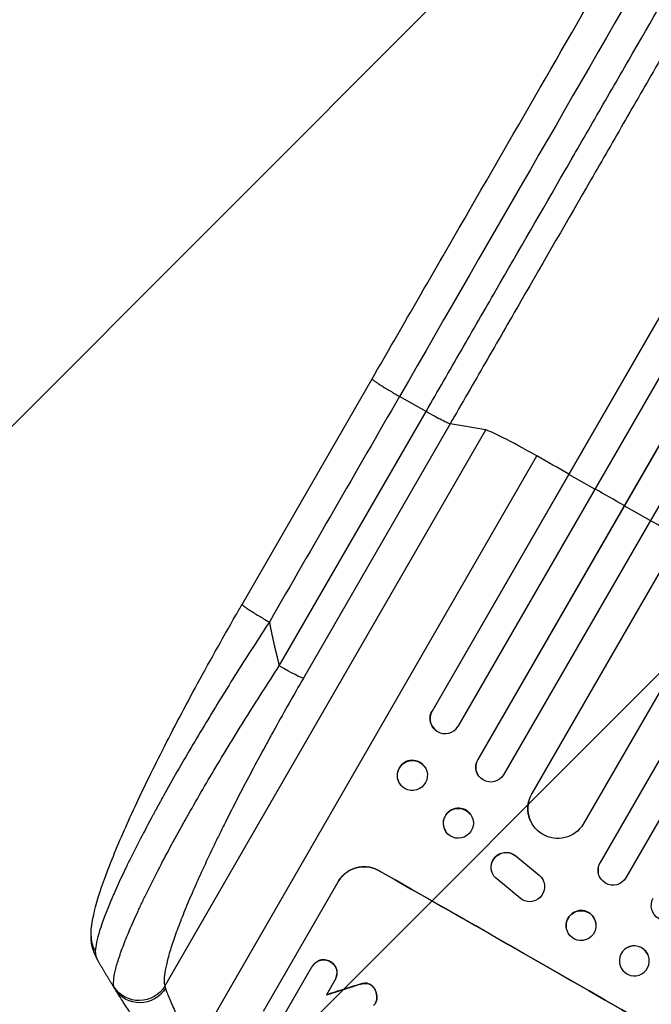
# Model space of a CAD drawing. Units: millimetres. Extents: x -4896 to 6469, y -3570 to 5260.
# Drawn here: x -3629 to -3312, y -331 to 163 of the extents above; entities that cross this region are included whole.
import ezdxf

# ---------------------------------------------------------------- set-up
doc = ezdxf.new("R2010")
doc.units = ezdxf.units.MM
doc.header["$LTSCALE"] = 20
doc.linetypes.add('HIDDEN', pattern=[9.525, 6.35, -3.175])
for name, color, linetype in [('2d', 230, 'Continuous'), ('EN-Free_Space', 10, 'HIDDEN'), ('EN-Free_Space_Hatch', 10, 'Continuous')]:
    doc.layers.add(name, color=color, linetype=linetype)

msp = doc.modelspace()

# ---------------------------------------------------------------- hatches: boundary and pattern name
at = {"layer": 'EN-Free_Space_Hatch'}
h = msp.add_hatch(dxfattribs=at)
h.set_pattern_fill('ANSI31', color=256, scale=100, angle=180, style=0)
edge = h.paths.add_edge_path()
edge.add_line((-1492.07, 825.65), (-2541.08, -991.28))
edge.add_arc((-3407.1, -491.28), 1000, 150, 330, ccw=False)
edge.add_line((-4273.13, 8.72), (-3224.12, 1825.65))
edge.add_arc((-2358.1, 1325.65), 1000, -30, 150, ccw=False)

# ---------------------------------------------------------------- linework, layer by layer
at = {"layer": '2d'}
for p, q in [((-2607.68, 1226.64), (-3421.96, -183.73)), ((-2607.86, 1226.04), (-3421.86, -183.85)), ((-2594.1, 1219.88), (-3408.94, -191.46)), ((-2578.57, 1213.01), (-3399.01, -208.04)), ((-2578.77, 1212.42), (-3398.94, -208.14)), ((-2565.16, 1206), (-3386.01, -215.75)), ((-2552.71, 1193.73), (-3371.88, -225.11)), ((-2552.95, 1193.16), (-3371.83, -225.2)), ((-2526.03, 1179.78), (-3346.04, -240.52)), ((-2507.96, 1177.17), (-3337.59, -259.79)), ((-2508.23, 1176.61), (-3337.57, -259.86)), ((-2494.98, 1169.55), (-3324.63, -267.44)), ((-3517.36, -130.25), (-3452.01, -17.07)), ((-3424.96, -33.51), (-3438.28, -25.9)), ((-3498.64, -161.12), (-3424.96, -33.51)), ((-3556.08, -321.77), (-3394.99, -42.76)), ((-3412.9, -39.7), (-3486.57, -167.31)), ((-3394.99, -42.76), (-3412.9, -39.7)), ((-3541.34, -353.8), (-3369.3, -55.8)), ((-3353.25, -65.01), (-3353.35, -64.89)), ((-3340.2, -72.41), (-3353.25, -65.01)), ((-3325.42, -80.81), (-3325.5, -80.7)), ((-3312.38, -88.23), (-3325.42, -80.81)), ((-3421.96, -183.73), (-3421.86, -183.85)), ((-3421.86, -183.85), (-3421.86, -183.85)), ((-3421.12, -192.46), (-3421.22, -192.34)), ((-3425.94, -211.32), (-3426.04, -211.2)), ((-3398.94, -208.14), (-3399.01, -208.04)), ((-3398.94, -208.14), (-3398.94, -208.14)), ((-3398.54, -216.27), (-3398.62, -216.17)), ((-3437.71, -220.88), (-3437.8, -220.76)), ((-3371.83, -225.2), (-3371.88, -225.11)), ((-3371.83, -225.2), (-3371.83, -225.2)), ((-3402.48, -235.81), (-3402.56, -235.7)), ((-3372.24, -239.43), (-3372.28, -239.34)), ((-3414.95, -244.34), (-3415.02, -244.23)), ((-3379.74, -256.52), (-3379.7, -256.6)), ((-3379.74, -256.52), (-3368.19, -266.07)), ((-3379.7, -256.6), (-3368.15, -266.16)), ((-3337.57, -259.86), (-3337.59, -259.79)), ((-3337.57, -259.86), (-3337.57, -259.86)), ((-3448.61, -263.87), (-3448.59, -263.82)), ((-3391.43, -265.53), (-3391.39, -265.61)), ((-3368.19, -266.07), (-3368.15, -266.16)), ((-3338.47, -264.88), (-3338.48, -264.82)), ((-3506.6, -334.3), (-3469.12, -269.39)), ((-3376.61, -278.47), (-3389.48, -267.97)), ((-3366.32, -268.4), (-3366.27, -268.49)), ((-3339.68, -290.31), (-3339.69, -290.24)), ((-3354.54, -292.43), (-3354.55, -292.36)), ((-3478.39, -308.81), (-3478.41, -308.85)), ((-3473.06, -309.5), (-3473.08, -309.55)), ((-3327.62, -307.11), (-3327.61, -307.05)), ((-3313.13, -311.09), (-3313.11, -311.03)), ((-3496.84, -337.4), (-3482.45, -312.47)), ((-3482.25, -312.11), (-3482.27, -312.15)), ((-3469.74, -313.71), (-3469.77, -313.76)), ((-3470.87, -319.04), (-3474.97, -326.15)), ((-3470.66, -318.7), (-3470.69, -318.75)), ((-3457.45, -320.6), (-3457.48, -320.65)), ((-3455.5, -320.31), (-3455.53, -320.36)), ((-3452.88, -320.98), (-3452.9, -321.02)), ((-3460.12, -321.38), (-3460.15, -321.43)), ((-3450.45, -323.79), (-3450.48, -323.84)), ((-3450.25, -330.13), (-3450.28, -330.18)), ((-3449.98, -329.58), (-3450, -329.62)), ((-3449.64, -327.71), (-3449.67, -327.76))]:
    msp.add_line(p, q, dxfattribs=at)
for centre, major_axis, ratio, start_param, end_param in [((-3365.1, -60.31), (-30.31, 17.5), 0.052336, -1.401811, -0.140491), ((-3237.46, -197.45), (-952.63, 550), 0.052336, -1.418715, -1.401811), ((-3237.46, -197.45), (-952.63, 550), 0.052336, -1.448111, -1.43263), ((-3237.46, -197.45), (-952.63, 550), 0.052336, -1.477406, -1.461945), ((-3415.34, -187.55), (5.78, 4.9), 0.988103, 1.918034, 5.02784), ((-3431.92, -215.98), (5.88, 4.78), 0.987914, 0, 3.141593), ((-3392.49, -211.75), (6.12, 4.42), 0.991927, 1.996398, 3.141593), ((-3358.85, -232.56), (13.43, 6.78), 0.995453, 2.152843, 3.141593), ((-3408.79, -239.97), (6.23, 4.27), 0.99174, 0, 3.141593), ((-3331.08, -263.53), (7.4, 1.29), 0.997675, 2.446541, 3.141593), ((-3347.5, -388.04), (-951.76, 549.5), 0.052336, 4.575789, 4.848989), ((-3347.12, -291.3), (7.43, 1.06), 0.99749, 0, 3.141593), ((-3320.36, -309.04), (-7.25, 1.99), 0.998339, 3.141593, 6.283185), ((-3303.92, -312.56), (1551.82, 490.58), 0.023864, 1.664081, 1.673687)]:
    msp.add_ellipse(centre, major_axis=major_axis, ratio=ratio, start_param=start_param, end_param=end_param, dxfattribs=at)
at = {"layer": '2d', "extrusion": (0, 0, -1)}
for centre, major_axis, ratio, start_param, end_param in [((-3499.38, -159.79), (-12.99, 7.5), 0.052336, 3.282084, 4.625123), ((-3415.44, -187.44), (5.78, 4.9), 0.988103, 3.141593, 4.364968), ((-3431.82, -216.1), (5.88, 4.78), 0.987914, 3.141593, 9.424778), ((-3392.42, -211.85), (6.12, 4.42), 0.991927, 1.173675, 4.286969), ((-3358.81, -232.65), (13.43, 6.78), 0.995453, 1.022214, 4.130703), ((-3408.71, -240.07), (6.23, 4.27), 0.99174, 3.141593, 9.424778), ((-3384.76, -262.09), (6.67, 3.43), 0.995602, 3.141593, 5.919125), ((-3384.72, -262.17), (6.67, 3.43), 0.995602, 2.732278, 5.919125), ((-3331.07, -263.59), (7.4, 1.29), 0.997675, 0.712528, 3.836823), ((-3347.5, -388.04), (-952.63, 550), 0.052336, 1.434322, 1.707271), ((-3372.95, -271.92), (6.68, 3.44), 0.995602, -0.402714, 2.553699), ((-3372.99, -271.84), (6.68, 3.44), 0.995602, -0.402714, 0), ((-3304.39, -281.38), (-7.26, 1.87), 0.998523, 3.422776, 6.55439), ((-3347.11, -291.37), (7.43, 1.06), 0.99749, 3.141593, 9.424778), ((-3568.88, -314.25), (14.28, 4.58), 0.982536, 0.850361, 2.888244), ((-3568.24, -315.55), (12.72, 7.96), 0.957674, 1.114121, 3.141593), ((-3303.92, -312.56), (1550.41, 490.13), 0.023864, 4.609381, 4.618995)]:
    msp.add_ellipse(centre, major_axis=major_axis, ratio=ratio, start_param=start_param, end_param=end_param, dxfattribs=at)
msp.add_ellipse((-3320.38, -309.1), major_axis=(-7.25, 1.99), ratio=0.998339, dxfattribs=at)
at = {"layer": '2d'}
for points, knots in [([(-3452.01, -17.07), (-3437.38, 8.27), (-3422.77, 33.58), (-3393.73, 83.88), (-3379.27, 108.92), (-3350.85, 158.14), (-3336.86, 182.38), (-3309.43, 229.88), (-3295.97, 253.19), (-3269.66, 298.77), (-3256.78, 321.09), (-3231.67, 364.57), (-3219.42, 385.79), (-3201.15, 417.43), (-3194.84, 428.36), (-3188.66, 439.07)], [0, 0, 0, 0, 8.789912, 8.789912, 17.608286, 17.608286, 26.340286, 26.340286, 35.022826, 35.022826, 43.694905, 43.694905, 52.396655, 52.396655, 57.107422, 57.107422, 57.107422, 57.107422]), ([(-3424.96, -33.51), (-3419.1, -23.35), (-3413.24, -13.2), (-3401.54, 7.07), (-3395.7, 17.17), (-3378.26, 47.37), (-3366.71, 67.38), (-3349.51, 97.19), (-3343.79, 107.09), (-3335.24, 121.89), (-3332.4, 126.82), (-3326.72, 136.65), (-3323.89, 141.55), (-3309.79, 165.97), (-3298.65, 185.27), (-3276.64, 223.4), (-3265.83, 242.12), (-3244.6, 278.89), (-3234.18, 296.94), (-3221.39, 319.09), (-3218.84, 323.5), (-3213.78, 332.27), (-3211.26, 336.62), (-3203.76, 349.62), (-3198.83, 358.17), (-3184.2, 383.5), (-3174.7, 399.96), (-3165.44, 416)], [0, 0, 0, 0, 0.0352409, 0.0352409, 0.0704819, 0.0704819, 0.1409638, 0.1409638, 0.1762047, 0.1762047, 0.1938252, 0.1938252, 0.2114457, 0.2114457, 0.2819276, 0.2819276, 0.3524095, 0.3524095, 0.4228913, 0.4228913, 0.4405118, 0.4405118, 0.4581323, 0.4581323, 0.4933732, 0.4933732, 0.5638551, 0.5638551, 0.5638551, 0.5638551]), ([(-3149.75, 416.07), (-3159.14, 399.82), (-3168.78, 383.13), (-3183.61, 357.44), (-3188.61, 348.77), (-3196.22, 335.59), (-3198.77, 331.17), (-3203.91, 322.28), (-3206.49, 317.81), (-3219.45, 295.35), (-3230.02, 277.05), (-3251.54, 239.77), (-3262.5, 220.78), (-3284.82, 182.13), (-3296.12, 162.56), (-3310.42, 137.79), (-3313.28, 132.83), (-3319.04, 122.86), (-3321.92, 117.86), (-3330.59, 102.85), (-3336.39, 92.81), (-3353.84, 62.59), (-3365.55, 42.31), (-3383.23, 11.68), (-3389.14, 1.44), (-3401.01, -19.11), (-3406.95, -29.4), (-3412.9, -39.7)], [0, 0, 0, 0, 0.0713154, 0.0713154, 0.106973, 0.106973, 0.1248019, 0.1248019, 0.1426307, 0.1426307, 0.2139461, 0.2139461, 0.2852614, 0.2852614, 0.3565768, 0.3565768, 0.3744056, 0.3744056, 0.3922345, 0.3922345, 0.4278921, 0.4278921, 0.4992075, 0.4992075, 0.5348652, 0.5348652, 0.5705229, 0.5705229, 0.5705229, 0.5705229]), ([(-3412.9, -39.7), (-3413.14, -39.66), (-3413.63, -39.47), (-3415.04, -38.84), (-3415.96, -38.39), (-3418.14, -37.27), (-3419.38, -36.61), (-3422.07, -35.14), (-3423.51, -34.34), (-3424.96, -33.51)], [0, 0, 0, 0, 0.25, 0.25, 0.5, 0.5, 0.75, 0.75, 1, 1, 1, 1]), ([(-3593.16, -296.88), (-3593.23, -291.94), (-3592.29, -287.35), (-3589.25, -275.88), (-3586.82, -268.83), (-3580.67, -253.11), (-3576.9, -244.36), (-3568.35, -225.74), (-3563.52, -215.77), (-3552.88, -194.72), (-3546.99, -183.51), (-3534.31, -160.11), (-3527.44, -147.82), (-3519.4, -133.8), (-3518.38, -132.03), (-3517.36, -130.25)], [0, 0, 0, 0, 3.164389, 3.164389, 6.848155, 6.848155, 10.568372, 10.568372, 14.330832, 14.330832, 18.299874, 18.299874, 22.544279, 22.544279, 23.159618, 23.159618, 23.159618, 23.159618]), ([(-3503.63, -139.08), (-3509.13, -147.49), (-3514.58, -155.95), (-3525.24, -172.85), (-3530.46, -181.3), (-3540.54, -198), (-3545.4, -206.25), (-3552.32, -218.33), (-3554.57, -222.3), (-3557.83, -228.16), (-3558.89, -230.1), (-3560.47, -232.98), (-3561.25, -234.41), (-3562.14, -236.07), (-3562.59, -236.9), (-3562.81, -237.31), (-3562.91, -237.49), (-3562.97, -237.6), (-3563, -237.66), (-3567.17, -245.43), (-3570.96, -252.78), (-3576, -263.05), (-3577.57, -266.35), (-3579.75, -271.08), (-3580.45, -272.62), (-3581.45, -274.87), (-3581.94, -275.99), (-3582.49, -277.26), (-3582.76, -277.89), (-3582.9, -278.2), (-3582.96, -278.36), (-3582.99, -278.43), (-3583.01, -278.47), (-3583.02, -278.49), (-3585.55, -284.43), (-3587.5, -289.6), (-3590.19, -298.22), (-3590.93, -301.67), (-3591.03, -304.15)], [0, 0, 0, 0, 0.125, 0.125, 0.25, 0.25, 0.375, 0.375, 0.4375, 0.4375, 0.46875, 0.46875, 0.484375, 0.492187, 0.496094, 0.498047, 0.499023, 0.499023, 0.5, 0.5, 0.625, 0.625, 0.6875, 0.6875, 0.71875, 0.71875, 0.734375, 0.742187, 0.746094, 0.748047, 0.749023, 0.749512, 0.749512, 0.75, 0.75, 0.875, 0.875, 1, 1, 1, 1]), ([(-3581.58, -322.21), (-3581.82, -321.37), (-3581.89, -320.27), (-3581.7, -317.61), (-3581.45, -316.04), (-3580.63, -312.46), (-3580.06, -310.44), (-3579.15, -307.64), (-3578.96, -307.06), (-3578.57, -305.89), (-3578.36, -305.29), (-3577.71, -303.46), (-3577.24, -302.2), (-3575.73, -298.28), (-3574.59, -295.5), (-3572.05, -289.59), (-3570.65, -286.48), (-3568.74, -282.38), (-3568.35, -281.54), (-3567.56, -279.87), (-3567.16, -279.02), (-3565.93, -276.47), (-3565.08, -274.74), (-3562.47, -269.46), (-3560.63, -265.83), (-3556.75, -258.37), (-3554.72, -254.54), (-3551.53, -248.64), (-3550.44, -246.64), (-3548.21, -242.62), (-3547.09, -240.59), (-3543.65, -234.47), (-3541.3, -230.34), (-3536.47, -221.99), (-3533.99, -217.78), (-3528.91, -209.25), (-3526.32, -204.95), (-3522.33, -198.42), (-3520.98, -196.24), (-3518.27, -191.86), (-3516.91, -189.67), (-3510.04, -178.72), (-3504.41, -169.93), (-3498.64, -161.12)], [0, 0, 0, 0, 0.0156326, 0.0156326, 0.0312651, 0.0312651, 0.0468977, 0.0468977, 0.0508059, 0.0508059, 0.054714, 0.054714, 0.0625303, 0.0625303, 0.0781629, 0.0781629, 0.0937954, 0.0937954, 0.0977036, 0.0977036, 0.1016117, 0.1016117, 0.109428, 0.109428, 0.1250606, 0.1250606, 0.1406932, 0.1406932, 0.1485095, 0.1485095, 0.1563257, 0.1563257, 0.1719583, 0.1719583, 0.1875909, 0.1875909, 0.2032235, 0.2032235, 0.2110398, 0.2110398, 0.218856, 0.218856, 0.2501212, 0.2501212, 0.2501212, 0.2501212]), ([(-3486.57, -167.31), (-3491.41, -175.69), (-3496.14, -184.04), (-3501.9, -194.44), (-3503.05, -196.52), (-3505.33, -200.67), (-3506.46, -202.75), (-3509.82, -208.94), (-3512.01, -213.03), (-3518.43, -225.18), (-3522.51, -233.12), (-3527.35, -242.82), (-3528.3, -244.75), (-3529.71, -247.63), (-3530.18, -248.58), (-3531.1, -250.48), (-3531.55, -251.43), (-3533.81, -256.12), (-3535.54, -259.79), (-3538.82, -266.92), (-3540.38, -270.4), (-3542.6, -275.46), (-3543.31, -277.13), (-3544.7, -280.4), (-3545.37, -282.01), (-3547.32, -286.76), (-3548.5, -289.77), (-3550.64, -295.49), (-3551.6, -298.19), (-3552.85, -302.01), (-3553.24, -303.24), (-3553.96, -305.61), (-3554.29, -306.76), (-3555.17, -310.06), (-3555.62, -312.05), (-3556.25, -315.59), (-3556.42, -317.15), (-3556.47, -319.81), (-3556.35, -320.91), (-3556.08, -321.77)], [0, 0, 0, 0, 0.0289528, 0.0289528, 0.036191, 0.036191, 0.0434292, 0.0434292, 0.0579056, 0.0579056, 0.0868585, 0.0868585, 0.0940967, 0.0940967, 0.0977158, 0.0977158, 0.1013349, 0.1013349, 0.1158113, 0.1158113, 0.1302877, 0.1302877, 0.1375259, 0.1375259, 0.1447641, 0.1447641, 0.1592405, 0.1592405, 0.1737169, 0.1737169, 0.1809551, 0.1809551, 0.1881933, 0.1881933, 0.2026697, 0.2026697, 0.2171461, 0.2171461, 0.2316225, 0.2316225, 0.2316225, 0.2316225]), ([(-3448.61, -263.87), (-3449.43, -263.4), (-3450.32, -263), (-3452.19, -262.37), (-3453.18, -262.15), (-3455.16, -261.9), (-3456.17, -261.87), (-3458.15, -262.02), (-3459.12, -262.19), (-3460.94, -262.68), (-3461.86, -263.02), (-3463.63, -263.89), (-3464.49, -264.42), (-3466.08, -265.64), (-3466.81, -266.33), (-3468.11, -267.82), (-3468.68, -268.62), (-3469.15, -269.44)], [22.698673, 22.698673, 22.698673, 22.698673, 25.546281, 25.546281, 28.393889, 28.393889, 31.241497, 31.241497, 34.089105, 34.089105, 36.920794, 36.920794, 39.752484, 39.752484, 42.584173, 42.584173, 45.415862, 45.415862, 45.415862, 45.415862]), ([(-3469.12, -269.39), (-3468.65, -268.58), (-3468.09, -267.78), (-3466.79, -266.29), (-3466.05, -265.6), (-3464.46, -264.38), (-3463.61, -263.85), (-3461.83, -262.98), (-3460.91, -262.63), (-3459.09, -262.14), (-3458.12, -261.97), (-3456.15, -261.83), (-3455.14, -261.85), (-3453.15, -262.1), (-3452.17, -262.33), (-3450.3, -262.96), (-3449.4, -263.36), (-3448.59, -263.82)], [45.415447, 45.415447, 45.415447, 45.415447, 48.247124, 48.247124, 51.078802, 51.078802, 53.910479, 53.910479, 56.742156, 56.742156, 59.589723, 59.589723, 62.437289, 62.437289, 65.284856, 65.284856, 68.132422, 68.132422, 68.132422, 68.132422]), ([(-3482.45, -312.47), (-3482.39, -312.36), (-3482.33, -312.25), (-3482.27, -312.15), (-3482.03, -311.74), (-3481.75, -311.33), (-3481.09, -310.58), (-3480.72, -310.23), (-3479.91, -309.61), (-3479.48, -309.34), (-3478.83, -309.02), (-3478.62, -308.93), (-3478.41, -308.85)], [-0.359399, -0.359399, -0.359399, -0.359399, 0, 0, 0, 1.433208, 1.433208, 2.866417, 2.866417, 4.299625, 4.299625, 4.949699, 4.949699, 4.949699, 4.949699]), ([(-3478.39, -308.81), (-3478.59, -308.89), (-3478.8, -308.98), (-3479.45, -309.3), (-3479.89, -309.57), (-3480.69, -310.18), (-3481.06, -310.53), (-3481.72, -311.29), (-3482.01, -311.69), (-3482.25, -312.11)], [-4.949683, -4.949683, -4.949683, -4.949683, -4.299608, -4.299608, -2.866406, -2.866406, -1.433203, -1.433203, 0, 0, 0, 0]), ([(-3478.41, -308.85), (-3478.35, -308.83), (-3478.29, -308.81), (-3477.83, -308.69), (-3477.41, -308.62), (-3476.57, -308.55), (-3476.13, -308.56), (-3475.28, -308.67), (-3474.85, -308.77), (-3474.05, -309.04), (-3473.67, -309.21), (-3473.24, -309.46), (-3473.16, -309.5), (-3473.08, -309.55)], [4.649237, 4.649237, 4.649237, 4.649237, 4.844766, 4.844766, 6.068679, 6.068679, 7.292592, 7.292592, 8.516506, 8.516506, 9.740419, 9.740419, 10.011266, 10.011266, 10.011266, 10.011266]), ([(-3473.06, -309.5), (-3473.13, -309.46), (-3473.21, -309.41), (-3473.64, -309.17), (-3474.02, -308.99), (-3474.83, -308.72), (-3475.25, -308.63), (-3476.11, -308.52), (-3476.54, -308.51), (-3477.39, -308.57), (-3477.8, -308.64), (-3478.26, -308.77), (-3478.32, -308.79), (-3478.39, -308.81)], [28.943423, 28.943423, 28.943423, 28.943423, 29.214265, 29.214265, 30.438156, 30.438156, 31.662047, 31.662047, 32.885938, 32.885938, 34.109829, 34.109829, 34.305378, 34.305378, 34.305378, 34.305378]), ([(-3473.08, -309.55), (-3473, -309.59), (-3472.92, -309.64), (-3472.49, -309.88), (-3472.14, -310.12), (-3471.5, -310.67), (-3471.2, -310.99), (-3470.68, -311.66), (-3470.45, -312.03), (-3470.07, -312.79), (-3469.92, -313.18), (-3469.8, -313.64), (-3469.79, -313.7), (-3469.77, -313.76)], [9.4841, 9.4841, 9.4841, 9.4841, 9.759373, 9.759373, 10.984855, 10.984855, 12.210337, 12.210337, 13.435819, 13.435819, 14.661301, 14.661301, 14.849629, 14.849629, 14.849629, 14.849629]), ([(-3469.74, -313.71), (-3469.76, -313.65), (-3469.77, -313.59), (-3469.9, -313.14), (-3470.04, -312.74), (-3470.42, -311.98), (-3470.65, -311.62), (-3471.18, -310.94), (-3471.47, -310.63), (-3472.12, -310.07), (-3472.46, -309.83), (-3472.89, -309.59), (-3472.97, -309.55), (-3473.06, -309.5)], [24.180935, 24.180935, 24.180935, 24.180935, 24.369282, 24.369282, 25.594744, 25.594744, 26.820205, 26.820205, 28.045666, 28.045666, 29.271127, 29.271127, 29.546395, 29.546395, 29.546395, 29.546395]), ([(-3469.77, -313.76), (-3469.73, -313.98), (-3469.71, -314.21), (-3469.66, -314.93), (-3469.67, -315.44), (-3469.8, -316.44), (-3469.92, -316.94), (-3470.24, -317.88), (-3470.45, -318.33), (-3470.75, -318.85), (-3470.81, -318.95), (-3470.87, -319.04)], [18.113436, 18.113436, 18.113436, 18.113436, 18.776188, 18.776188, 20.211332, 20.211332, 21.646477, 21.646477, 23.081621, 23.081621, 23.424408, 23.424408, 23.424408, 23.424408]), ([(-3470.66, -318.7), (-3470.42, -318.29), (-3470.22, -317.84), (-3469.89, -316.89), (-3469.78, -316.39), (-3469.64, -315.39), (-3469.63, -314.88), (-3469.68, -314.15), (-3469.71, -313.93), (-3469.74, -313.71)], [23.081423, 23.081423, 23.081423, 23.081423, 24.519887, 24.519887, 25.958351, 25.958351, 27.396815, 27.396815, 28.049994, 28.049994, 28.049994, 28.049994]), ([(-3460.15, -321.43), (-3459.48, -321.21), (-3458.81, -321.01), (-3457.92, -320.76), (-3457.7, -320.71), (-3457.48, -320.65)], [27.424795, 27.424795, 27.424795, 27.424795, 29.507381, 29.507381, 30.192303, 30.192303, 30.192303, 30.192303]), ([(-3457.45, -320.6), (-3457.66, -320.66), (-3457.86, -320.71), (-3458.75, -320.95), (-3459.44, -321.16), (-3460.12, -321.38)], [206.39771, 206.39771, 206.39771, 206.39771, 207.036755, 207.036755, 209.164716, 209.164716, 209.164716, 209.164716]), ([(-3457.48, -320.65), (-3456.94, -320.51), (-3456.37, -320.41), (-3455.71, -320.36), (-3455.62, -320.36), (-3455.53, -320.36)], [6.898307, 6.898307, 6.898307, 6.898307, 8.563515, 8.563515, 8.813997, 8.813997, 8.813997, 8.813997]), ([(-3455.5, -320.31), (-3455.59, -320.31), (-3455.68, -320.32), (-3456.35, -320.37), (-3456.92, -320.46), (-3457.45, -320.6)], [46.043025, 46.043025, 46.043025, 46.043025, 46.302093, 46.302093, 47.958309, 47.958309, 47.958309, 47.958309]), ([(-3455.53, -320.36), (-3455.27, -320.35), (-3455.01, -320.36), (-3454.43, -320.43), (-3454.12, -320.5), (-3453.52, -320.7), (-3453.24, -320.83), (-3452.95, -321), (-3452.93, -321.01), (-3452.9, -321.02)], [4.684637, 4.684637, 4.684637, 4.684637, 5.425479, 5.425479, 6.332035, 6.332035, 7.238592, 7.238592, 7.324531, 7.324531, 7.324531, 7.324531]), ([(-3452.88, -320.98), (-3452.9, -320.96), (-3452.93, -320.95), (-3453.21, -320.79), (-3453.5, -320.66), (-3454.09, -320.46), (-3454.41, -320.39), (-3454.98, -320.31), (-3455.24, -320.3), (-3455.5, -320.31)], [21.626581, 21.626581, 21.626581, 21.626581, 21.71252, 21.71252, 22.619067, 22.619067, 23.525615, 23.525615, 24.266448, 24.266448, 24.266448, 24.266448]), ([(-3452.9, -321.02), (-3452.63, -321.19), (-3452.36, -321.39), (-3451.8, -321.87), (-3451.52, -322.17), (-3451.02, -322.81), (-3450.8, -323.15), (-3450.57, -323.62), (-3450.52, -323.73), (-3450.48, -323.84)], [9.391675, 9.391675, 9.391675, 9.391675, 10.360818, 10.360818, 11.515308, 11.515308, 12.669799, 12.669799, 13.014451, 13.014451, 13.014451, 13.014451]), ([(-3450.45, -323.79), (-3450.5, -323.68), (-3450.55, -323.57), (-3450.78, -323.11), (-3450.99, -322.76), (-3451.49, -322.12), (-3451.77, -321.82), (-3452.33, -321.34), (-3452.6, -321.15), (-3452.88, -320.98)], [23.805682, 23.805682, 23.805682, 23.805682, 24.150338, 24.150338, 25.304815, 25.304815, 26.459291, 26.459291, 27.428422, 27.428422, 27.428422, 27.428422]), ([(-3555.08, -360.94), (-3556.63, -358.91), (-3558.14, -356.89), (-3560.35, -353.89), (-3561.08, -352.9), (-3562.5, -350.94), (-3563.19, -349.97), (-3565.24, -347.11), (-3566.55, -345.25), (-3568.44, -342.53), (-3569.05, -341.64), (-3570.26, -339.87), (-3570.84, -339.02), (-3572.54, -336.51), (-3573.59, -334.93), (-3575.06, -332.7), (-3575.53, -331.98), (-3576.43, -330.6), (-3576.86, -329.93), (-3578.08, -328.04), (-3578.8, -326.92), (-3580.03, -324.98), (-3580.54, -324.16), (-3580.95, -323.51)], [0, 0, 0, 0, 0.00777517, 0.00777517, 0.01166275, 0.01166275, 0.01555033, 0.01555033, 0.0233255, 0.0233255, 0.02721308, 0.02721308, 0.03110066, 0.03110066, 0.03887583, 0.03887583, 0.04276341, 0.04276341, 0.046651, 0.046651, 0.05442616, 0.05442616, 0.06220133, 0.06220133, 0.06220133, 0.06220133]), ([(-3555.79, -322.97), (-3555.58, -323.56), (-3555.3, -324.28), (-3554.64, -325.96), (-3554.26, -326.93), (-3553.59, -328.53), (-3553.36, -329.09), (-3552.87, -330.26), (-3552.61, -330.86), (-3551.8, -332.71), (-3551.22, -334.02), (-3550.29, -336.08), (-3549.96, -336.78), (-3549.29, -338.22), (-3548.95, -338.95), (-3547.9, -341.16), (-3547.16, -342.66), (-3545.62, -345.75), (-3544.81, -347.33), (-3543.12, -350.54), (-3542.25, -352.16), (-3541.34, -353.8)], [0, 0, 0, 0, 0.00560801, 0.00560801, 0.01121601, 0.01121601, 0.01402001, 0.01402001, 0.01682402, 0.01682402, 0.02243202, 0.02243202, 0.02523602, 0.02523602, 0.02804003, 0.02804003, 0.03364803, 0.03364803, 0.03925604, 0.03925604, 0.04486404, 0.04486404, 0.04486404, 0.04486404]), ([(-3450.48, -323.84), (-3450.27, -324.28), (-3450.11, -324.74), (-3449.84, -325.75), (-3449.73, -326.34), (-3449.67, -327.21), (-3449.66, -327.48), (-3449.67, -327.76)], [19.352647, 19.352647, 19.352647, 19.352647, 20.78008, 20.78008, 22.506876, 22.506876, 23.290115, 23.290115, 23.290115, 23.290115]), ([(-3449.64, -327.71), (-3449.64, -327.44), (-3449.65, -327.16), (-3449.71, -326.29), (-3449.81, -325.71), (-3450.08, -324.7), (-3450.25, -324.24), (-3450.45, -323.79)], [32.084228, 32.084228, 32.084228, 32.084228, 32.867462, 32.867462, 34.594254, 34.594254, 36.021677, 36.021677, 36.021677, 36.021677]), ([(-3450, -329.62), (-3450.08, -329.82), (-3450.18, -330), (-3450.43, -330.44), (-3450.61, -330.7), (-3451.01, -331.15), (-3451.22, -331.35), (-3451.44, -331.53)], [14.04881, 14.04881, 14.04881, 14.04881, 14.658756, 14.658756, 15.571725, 15.571725, 16.383205, 16.383205, 16.383205, 16.383205]), ([(-3449.67, -327.76), (-3449.67, -327.98), (-3449.69, -328.21), (-3449.77, -328.82), (-3449.85, -329.19), (-3449.99, -329.57), (-3449.99, -329.6), (-3450, -329.62)], [14.551409, 14.551409, 14.551409, 14.551409, 15.198568, 15.198568, 16.281753, 16.281753, 16.359205, 16.359205, 16.359205, 16.359205]), ([(-3449.98, -329.58), (-3449.97, -329.55), (-3449.96, -329.53), (-3449.83, -329.15), (-3449.74, -328.77), (-3449.66, -328.17), (-3449.65, -327.94), (-3449.64, -327.71)], [18.370496, 18.370496, 18.370496, 18.370496, 18.446294, 18.446294, 19.527752, 19.527752, 20.178094, 20.178094, 20.178094, 20.178094])]:
    msp.add_open_spline(points, degree=3, knots=knots, dxfattribs=at)
for points in [[(-3179.14, 422.95), (-3254.13, 293.06), (-3343.25, 138.71), (-3438.28, -25.9)], [(-3438.28, -25.9), (-3460.06, -63.63), (-3481.85, -101.36), (-3503.63, -139.08)], [(-3589.58, -309.2), (-3591.6, -305.71), (-3593.11, -301.44), (-3593.16, -296.88)], [(-3591.03, -304.15), (-3591.09, -305.8), (-3590.58, -307.46), (-3589.58, -309.2)], [(-3580.95, -323.51), (-3581.27, -323), (-3581.48, -322.57), (-3581.58, -322.21)], [(-3556.08, -321.77), (-3556.05, -322.12), (-3555.95, -322.52), (-3555.79, -322.97)], [(-3450.25, -330.13), (-3450.15, -329.96), (-3450.06, -329.77), (-3449.98, -329.58)]]:
    msp.add_open_spline(points, degree=3, dxfattribs=at)
for points, weights, degree in [([(-3452.01, -17.07), (-3452.44, -17.81), (-3438.28, -25.9)], [0.940025891038, 0.655018060036, 1], 2), ([(-3517.36, -130.25), (-3517.79, -130.99), (-3503.63, -139.08)], [0.940025925989, 0.655018038883, 1], 2), ([(-3503.63, -139.08), (-3502.2, -146.48), (-3500.53, -153.83), (-3498.64, -161.12)], [1, 0.999671580185, 0.999671580185, 1], 3), ([(-3593.16, -296.88), (-3593.16, -296.88), (-3593.16, -296.88)], [0.927879253797, 0.927879266415, 0.927879279036], 2), ([(-3593.16, -296.88), (-3593.12, -300.8), (-3591.03, -304.15)], [0.927879279036, 0.929826738628, 1], 2), ([(-3580.95, -323.51), (-3583.91, -318.79), (-3586.78, -314.01), (-3589.58, -309.2)], [1, 0.999906908219, 0.999906908219, 1], 3)]:
    msp.add_rational_spline(points, weights, degree=degree, dxfattribs=at)
at = {"layer": 'EN-Free_Space', "flags": 128}
msp.add_lwpolyline([(-1492.07, 825.65), (-2541.08, -991.28, -1), (-4273.13, 8.72), (-3224.12, 1825.65, -1), (-1492.07, 825.65)], format="xyb", close=True, dxfattribs=at)

doc.saveas('drawing.dxf')
